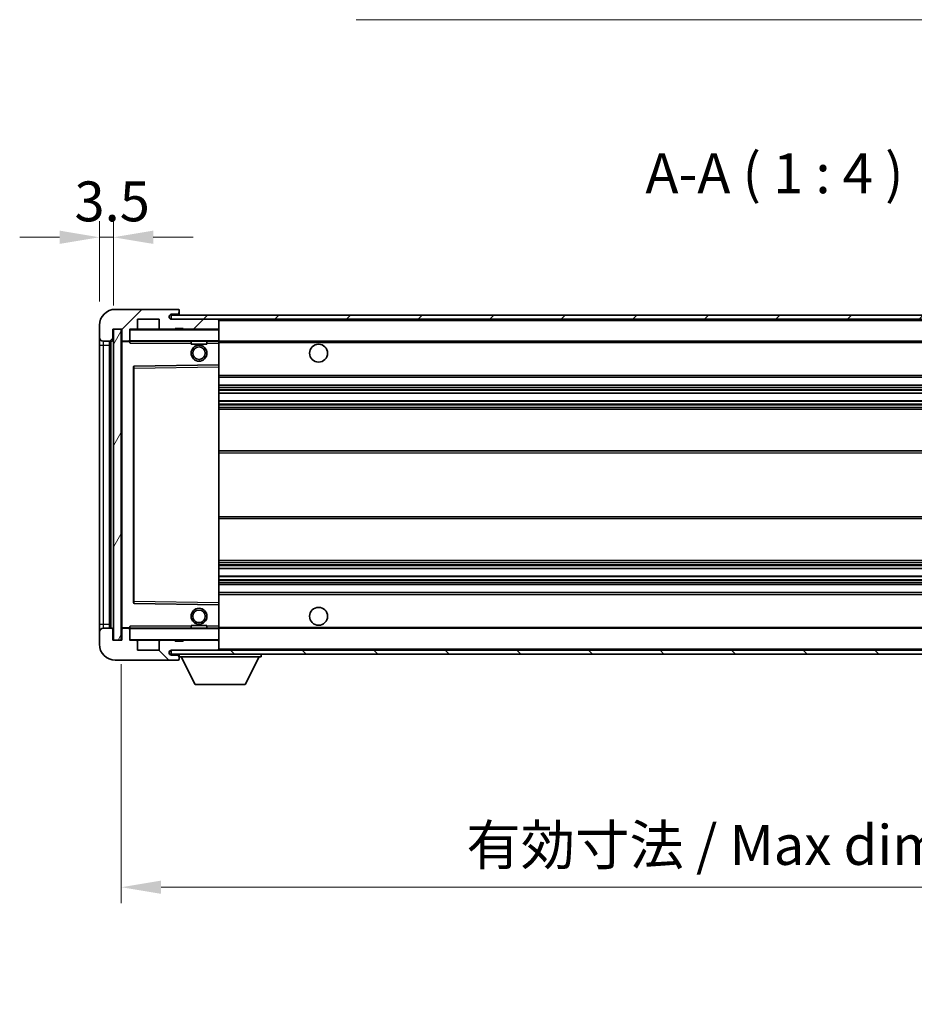
# Model space of a CAD drawing. Units: millimetres. Extents: x 0 to 8281, y 0 to 1124.
# Drawn here: x 1997 to 2222, y 642 to 889 of the extents above; entities that cross this region are included whole.
import ezdxf

# ---------------------------------------------------------------- set-up
doc = ezdxf.new("R2010")
doc.units = ezdxf.units.MM
doc.header["$LTSCALE"] = 3
doc.layers.get('Defpoints').update_dxf_attribs({"lineweight": 25})
for name, color, linetype, lineweight in [('Dimension (ISO)', 7, 'Continuous', 18), ('Hatch (ISO)', 1, 'Continuous', 18), ('Symbol (ISO)', 7, 'Continuous', 18), ('Visible (ISO)', 7, 'Continuous', 35), ('Visible Narrow (ISO)', 7, 'Continuous', 25)]:
    doc.layers.add(name, color=color, linetype=linetype, lineweight=lineweight)
doc.styles.add('Note Text (TK)', font='txt')
doc.dimstyles.new('Default - Method 1b (TK)', dxfattribs={"dimscale": 3, "dimtxt": 2.5, "dimasz": 2.5, "dimexe": 1, "dimexo": 1.5, "dimgap": 1, "dimtad": 1, "dimtoh": 1, "dimrnd": 1e-08, "dimdsep": 46, "dimtxsty": 'Note Text (TK)', "dimcen": 0.09, "dimdle": 5, "dimclrd": 100, "dimclre": 100, "dimclrt": 7, "dimadec": 1, "dimazin": 1, "dimtfac": 1, "dimtmove": 0, "dimatfit": 3, "dimfxl": 1, "dimtolj": 1, "dimlwd": -1, "dimlwe": -1, "dimarcsym": 0})
doc.dimstyles.new('Default - Method 1b (TK)$7', dxfattribs={"dimscale": 3, "dimtxt": 2.5, "dimasz": 2.5, "dimexe": 1, "dimexo": 1.5, "dimgap": 1, "dimtad": 1, "dimtoh": 1, "dimrnd": 1e-08, "dimdsep": 46, "dimtxsty": 'Note Text (TK)', "dimcen": 0.09, "dimdle": 5, "dimclrd": 100, "dimclre": 100, "dimclrt": 7, "dimadec": 1, "dimazin": 1, "dimtfac": 1, "dimtmove": 0, "dimatfit": 3, "dimfxl": 1, "dimtolj": 1, "dimlwd": -1, "dimlwe": -1, "dimarcsym": 0})
pattern_1 = [(45, (1125, -32), (-8.98026, 8.98026), [])]
pattern_2 = [(135.0002, (1125, -32), (-8.98022, -8.98029), [])]

# ---------------------------------------------------------------- blocks, each defined once
blk = doc.blocks.new('*D132')
at = {"layer": 'Defpoints', "color": 0}
for p in [(2017.07, 834.9), (2017.07, 812.82), (2020.57, 811.82)]:
    blk.add_point(p, dxfattribs=at)
at = {"layer": 'Dimension (ISO)', "color": 100}
for p, q in [((2017.07, 818.82), (2017.07, 838.9)), ((2020.57, 817.82), (2020.57, 838.9)), ((2007.07, 834.9), (1997.07, 834.9)), ((2020.57, 834.9), (2017.07, 834.9)), ((2030.57, 834.9), (2040.57, 834.9))]:
    blk.add_line(p, q, dxfattribs=at)
for points in [[(2007.07, 836.57), (2007.07, 833.24), (2017.07, 834.9)], [(2030.57, 836.57), (2030.57, 833.24), (2020.57, 834.9)]]:
    blk.add_solid(points, dxfattribs=at)
at = {"layer": 'Dimension (ISO)', "color": 7, "insert": (2010.81, 843.9), "char_height": 10, "attachment_point": 4, "style": 'Note Text (TK)'}
blk.add_mtext('\\A1;3.5', dxfattribs=at)
blk = doc.blocks.new('*D134')
at = {"layer": 'Defpoints', "color": 0}
for p in [(2022.57, 733.82), (2347.57, 733.92), (2347.57, 671.87)]:
    blk.add_point(p, dxfattribs=at)
at = {"layer": 'Dimension (ISO)', "color": 100}
for p, q in [((2022.57, 727.82), (2022.57, 667.87)), ((2347.57, 727.92), (2347.57, 667.87)), ((2032.57, 671.87), (2337.57, 671.87))]:
    blk.add_line(p, q, dxfattribs=at)
for points in [[(2032.57, 673.53), (2032.57, 670.2), (2022.57, 671.87)], [(2337.57, 673.53), (2337.57, 670.2), (2347.57, 671.87)]]:
    blk.add_solid(points, dxfattribs=at)
at = {"layer": 'Dimension (ISO)', "color": 7, "insert": (2109.16, 682.46), "char_height": 10, "attachment_point": 4, "style": 'Note Text (TK)'}
blk.add_mtext('\\A1;\\fＭＳ Ｐゴシック|b0|i0;\\H10.0000;有効寸法 / Max dim. 325', dxfattribs=at)

msp = doc.modelspace()

# ---------------------------------------------------------------- hatches: boundary and pattern name
at = {"layer": 'Hatch (ISO)'}
h = msp.add_hatch(dxfattribs=at)
h.set_pattern_fill('ANSI31', color=256, scale=101.6, style=0)
h.set_pattern_definition(pattern_1)
edge = h.paths.add_edge_path()
edge.add_ellipse((2024.3691, 809.1227), major_axis=(0, -0.3), ratio=1, start_angle=0, end_angle=90)
edge.add_line((2024.6691, 809.1227), (2024.6691, 811.8227))
edge.add_line((2024.6691, 811.8227), (2026.3691, 811.8227))
edge.add_ellipse((2026.3691, 812.1227), major_axis=(0, -0.3), ratio=1, start_angle=0, end_angle=90)
edge.add_line((2026.6691, 812.1227), (2026.6691, 814.3227))
edge.add_line((2026.6691, 814.3227), (2032.0691, 814.3227))
edge.add_line((2032.0691, 814.3227), (2032.0691, 812.1227))
edge.add_ellipse((2032.3691, 812.1227), major_axis=(-0.3, 0), ratio=1, start_angle=0, end_angle=90)
edge.add_line((2032.3691, 811.8227), (2036.0691, 811.8227))
edge.add_line((2036.0691, 811.8227), (2036.0691, 812.0227))
edge.add_line((2036.0691, 812.0227), (2038.0691, 812.0227))
edge.add_line((2038.0691, 812.0227), (2038.0691, 811.8227))
edge.add_line((2038.0691, 811.8227), (2046.7691, 811.8227))
edge.add_ellipse((2046.7691, 812.1227), major_axis=(0, -0.3), ratio=1, start_angle=0, end_angle=90)
edge.add_line((2047.0691, 812.1227), (2047.0691, 814.0227))
edge.add_ellipse((2046.7691, 814.0227), major_axis=(0.3, 0), ratio=1, start_angle=0, end_angle=90)
edge.add_line((2046.7691, 814.3227), (2035.1941, 814.3227))
edge.add_ellipse((2035.1941, 814.9477), major_axis=(0, -0.625), ratio=1, start_angle=348.463041, end_angle=360, ccw=False)
edge.add_ellipse((2035.1941, 814.9477), major_axis=(-0.125, -0.6124), ratio=1, start_angle=191.536959, end_angle=360, ccw=False)
edge.add_line((2035.1941, 815.5727), (2036.5691, 815.5727))
edge.add_ellipse((2036.5691, 816.0727), major_axis=(0, -0.5), ratio=1, start_angle=0, end_angle=90)
edge.add_line((2037.0691, 816.0727), (2037.0691, 816.5227))
edge.add_ellipse((2036.7691, 816.5227), major_axis=(0.3, 0), ratio=1, start_angle=0, end_angle=90)
edge.add_line((2036.7691, 816.8227), (2021.0691, 816.8227))
edge.add_ellipse((2021.0691, 812.8227), major_axis=(0, 4), ratio=1, start_angle=0, end_angle=90)
edge.add_line((2017.0691, 812.8227), (2017.0691, 809.8227))
edge.add_ellipse((2018.0691, 809.8227), major_axis=(-1, 0), ratio=1, start_angle=0, end_angle=90)
edge.add_line((2018.0691, 808.8227), (2020.1691, 808.8227))
edge.add_ellipse((2020.1691, 809.1227), major_axis=(0, -0.3), ratio=1, start_angle=0, end_angle=90)
edge.add_line((2020.4691, 809.1227), (2020.4691, 811.8227))
edge.add_line((2020.4691, 811.8227), (2020.5691, 811.8227))
edge.add_line((2020.5691, 811.8227), (2022.5691, 811.8227))
edge.add_line((2022.5691, 811.8227), (2022.6691, 811.8227))
edge.add_line((2022.6691, 811.8227), (2022.6691, 809.1227))
edge.add_ellipse((2022.9691, 809.1227), major_axis=(-0.3, 0), ratio=1, start_angle=0, end_angle=90)
edge.add_line((2022.9691, 808.8227), (2024.3691, 808.8227))
h = msp.add_hatch(dxfattribs=at)
h.set_pattern_fill('ANSI31', color=256, scale=101.6, style=0)
h.set_pattern_definition(pattern_1)
h.paths.add_polyline_path([(2287.0691, 814.3227), (2287.0691, 815.3227), (2035.0691, 815.3227), (2035.0691, 814.3354), (2035.0691, 814.3227), (2035.1941, 814.3227), (2046.7691, 814.3227)])
edge = h.paths.add_edge_path()
edge.add_line((2354.5691, 809.5727), (2349.5691, 809.5727))
edge.add_line((2349.5691, 809.5727), (2349.5691, 808.5727))
edge.add_line((2349.5691, 808.5727), (2354.5691, 808.5727))
edge.add_ellipse((2354.5691, 810.0727), major_axis=(0, -1.5), ratio=1, start_angle=0, end_angle=90)
edge.add_line((2356.0691, 810.0727), (2356.0691, 813.8227))
edge.add_ellipse((2354.5691, 813.8227), major_axis=(1.5, 0), ratio=1, start_angle=0, end_angle=90)
edge.add_line((2354.5691, 815.3227), (2322.0691, 815.3227))
edge.add_line((2322.0691, 815.3227), (2322.0691, 814.3227))
edge.add_line((2322.0691, 814.3227), (2335.0691, 814.3227))
edge.add_line((2335.0691, 814.3227), (2340.9691, 814.3227))
edge.add_line((2340.9691, 814.3227), (2347.4691, 814.3227))
edge.add_line((2347.4691, 814.3227), (2354.0691, 814.3227))
edge.add_line((2354.0691, 814.3227), (2354.5691, 814.3227))
edge.add_ellipse((2354.5691, 813.8227), major_axis=(0, 0.5), ratio=1, start_angle=270, end_angle=360, ccw=False)
edge.add_line((2355.0691, 813.8227), (2355.0691, 810.0727))
edge.add_ellipse((2354.5691, 810.0727), major_axis=(0.5, 0), ratio=1, start_angle=270, end_angle=360, ccw=False)
h = msp.add_hatch(dxfattribs=at)
h.set_pattern_fill('ANSI31', color=256, scale=101.6, angle=14.999978, style=0)
h.set_pattern_definition([(60, (1125, -32), (-10.99852, 6.35), [])])
h.paths.add_polyline_path([(2022.5691, 811.8227), (2020.5691, 811.8227), (2020.5691, 733.8227), (2022.5691, 733.8227)])
h = msp.add_hatch(dxfattribs=at)
h.set_pattern_fill('ANSI31', color=256, scale=101.6, angle=90.00021, style=0)
h.set_pattern_definition(pattern_2)
edge = h.paths.add_edge_path()
edge.add_ellipse((2024.3691, 736.5227), major_axis=(0.3, 0), ratio=1, start_angle=0, end_angle=90)
edge.add_line((2024.3691, 736.8227), (2022.9691, 736.8227))
edge.add_ellipse((2022.9691, 736.5227), major_axis=(0, 0.3), ratio=1, start_angle=0, end_angle=90)
edge.add_line((2022.6691, 736.5227), (2022.6691, 733.8227))
edge.add_line((2022.6691, 733.8227), (2022.5691, 733.8227))
edge.add_line((2022.5691, 733.8227), (2020.5691, 733.8227))
edge.add_line((2020.5691, 733.8227), (2020.4691, 733.8227))
edge.add_line((2020.4691, 733.8227), (2020.4691, 736.5227))
edge.add_ellipse((2020.1691, 736.5227), major_axis=(0.3, 0), ratio=1, start_angle=0, end_angle=90)
edge.add_line((2020.1691, 736.8227), (2018.0691, 736.8227))
edge.add_ellipse((2018.0691, 735.8227), major_axis=(0, 1), ratio=1, start_angle=0, end_angle=90)
edge.add_line((2017.0691, 735.8227), (2017.0691, 732.8227))
edge.add_ellipse((2021.0691, 732.8227), major_axis=(-4, 0), ratio=1, start_angle=0, end_angle=90)
edge.add_line((2021.0691, 728.8227), (2036.7691, 728.8227))
edge.add_ellipse((2036.7691, 729.1227), major_axis=(0, -0.3), ratio=1, start_angle=0, end_angle=90)
edge.add_line((2037.0691, 729.1227), (2037.0691, 729.5727))
edge.add_ellipse((2036.5691, 729.5727), major_axis=(0.5, 0), ratio=1, start_angle=0, end_angle=90)
edge.add_line((2036.5691, 730.0727), (2035.1941, 730.0727))
edge.add_ellipse((2035.1941, 730.6977), major_axis=(0, -0.625), ratio=1, start_angle=191.536959, end_angle=360, ccw=False)
edge.add_ellipse((2035.1941, 730.6977), major_axis=(-0.125, 0.6124), ratio=1, start_angle=348.463041, end_angle=360, ccw=False)
edge.add_line((2035.1941, 731.3227), (2046.7691, 731.3227))
edge.add_ellipse((2046.7691, 731.6227), major_axis=(0, -0.3), ratio=1, start_angle=0, end_angle=90)
edge.add_line((2047.0691, 731.6227), (2047.0691, 733.5227))
edge.add_ellipse((2046.7691, 733.5227), major_axis=(0.3, 0), ratio=1, start_angle=0, end_angle=90)
edge.add_line((2046.7691, 733.8227), (2038.0691, 733.8227))
edge.add_line((2038.0691, 733.8227), (2038.0691, 733.6227))
edge.add_line((2038.0691, 733.6227), (2036.0691, 733.6227))
edge.add_line((2036.0691, 733.6227), (2036.0691, 733.8227))
edge.add_line((2036.0691, 733.8227), (2032.3691, 733.8227))
edge.add_ellipse((2032.3691, 733.5227), major_axis=(0, 0.3), ratio=1, start_angle=0, end_angle=90)
edge.add_line((2032.0691, 733.5227), (2032.0691, 731.3227))
edge.add_line((2032.0691, 731.3227), (2026.6691, 731.3227))
edge.add_line((2026.6691, 731.3227), (2026.6691, 733.5227))
edge.add_ellipse((2026.3691, 733.5227), major_axis=(0.3, 0), ratio=1, start_angle=0, end_angle=90)
edge.add_line((2026.3691, 733.8227), (2024.6691, 733.8227))
edge.add_line((2024.6691, 733.8227), (2024.6691, 736.5227))
h = msp.add_hatch(dxfattribs=at)
h.set_pattern_fill('ANSI31', color=256, scale=101.6, angle=90.00021, style=0)
h.set_pattern_definition(pattern_2)
edge = h.paths.add_edge_path()
edge.add_line((2349.5691, 736.0727), (2354.5691, 736.0727))
edge.add_ellipse((2354.5691, 735.5727), major_axis=(0, 0.5), ratio=1, start_angle=270, end_angle=360, ccw=False)
edge.add_line((2355.0691, 735.5727), (2355.0691, 731.8227))
edge.add_ellipse((2354.5691, 731.8227), major_axis=(0.5, 0), ratio=1, start_angle=270, end_angle=360, ccw=False)
edge.add_line((2354.5691, 731.3227), (2354.0691, 731.3227))
edge.add_line((2354.0691, 731.3227), (2347.4691, 731.3227))
edge.add_line((2347.4691, 731.3227), (2340.9691, 731.3227))
edge.add_line((2340.9691, 731.3227), (2335.0691, 731.3227))
edge.add_line((2335.0691, 731.3227), (2046.7691, 731.3227))
edge.add_line((2046.7691, 731.3227), (2035.1941, 731.3227))
edge.add_line((2035.1941, 731.3227), (2035.0691, 731.3227))
edge.add_line((2035.0691, 731.3227), (2035.0691, 731.3101))
edge.add_line((2035.0691, 731.3101), (2035.0691, 730.3227))
edge.add_line((2035.0691, 730.3227), (2354.5691, 730.3227))
edge.add_ellipse((2354.5691, 731.8227), major_axis=(0, -1.5), ratio=1, start_angle=0, end_angle=90)
edge.add_line((2356.0691, 731.8227), (2356.0691, 735.5727))
edge.add_ellipse((2354.5691, 735.5727), major_axis=(1.5, 0), ratio=1, start_angle=0, end_angle=90)
edge.add_line((2354.5691, 737.0727), (2349.5691, 737.0727))
edge.add_line((2349.5691, 737.0727), (2349.5691, 736.0727))

# ---------------------------------------------------------------- linework, layer by layer
at = {"layer": 'Visible (ISO)'}
for p, q in [((2036.7691, 816.8227), (2021.0691, 816.8227)), ((2287.0691, 815.3227), (2035.0691, 815.3227)), ((2035.0691, 815.3227), (2035.0691, 814.3227)), ((2035.1941, 815.5727), (2036.5691, 815.5727)), ((2036.5691, 815.5727), (2037.0691, 815.5727)), ((2036.7691, 816.8227), (2036.8191, 816.8227)), ((2037.0641, 816.6227), (2037.052, 816.6227)), ((2037.0691, 816.5727), (2037.0691, 816.5227)), ((2037.0691, 816.0727), (2037.0691, 816.5227)), ((2037.0691, 815.5727), (2037.0691, 816.0727)), ((2037.0691, 815.5727), (2037.0691, 815.3227)), ((2017.0691, 812.8227), (2017.0691, 809.8227)), ((2026.6691, 812.1227), (2026.6691, 814.3227)), ((2026.6691, 814.3227), (2032.0691, 814.3227)), ((2032.0691, 814.3227), (2032.0691, 812.1227)), ((2035.0691, 814.3227), (2287.0691, 814.3227)), ((2046.7691, 814.3227), (2035.1941, 814.3227)), ((2047.0691, 814.0227), (2047.0691, 814.3227)), ((2047.0691, 812.1227), (2047.0691, 814.0227)), ((2020.4691, 809.1227), (2020.4691, 811.8227)), ((2020.4691, 811.8227), (2022.6691, 811.8227)), ((2022.5691, 811.8227), (2020.5691, 811.8227)), ((2020.5691, 811.8227), (2020.5691, 733.8227)), ((2022.5691, 733.8227), (2022.5691, 811.8227)), ((2022.6691, 811.8227), (2022.6691, 809.1227)), ((2024.6691, 809.1227), (2024.6691, 811.8227)), ((2024.6691, 811.8227), (2026.3691, 811.8227)), ((2032.3691, 811.8227), (2026.3691, 811.8227)), ((2032.3691, 811.8227), (2036.0691, 811.8227)), ((2036.0691, 811.8227), (2036.0691, 812.0227)), ((2036.0691, 812.0227), (2038.0691, 812.0227)), ((2038.0691, 811.8227), (2036.0691, 811.8227)), ((2038.0691, 812.0227), (2038.0691, 811.8227)), ((2038.0691, 811.8227), (2046.7691, 811.8227)), ((2046.9691, 811.8227), (2046.7691, 811.8227)), ((2047.0691, 811.7227), (2047.0691, 812.1227)), ((2047.0691, 808.9227), (2047.0691, 811.7227)), ((2017.0691, 809.8227), (2017.0691, 807.8227)), ((2017.0691, 807.8227), (2017.0691, 737.8227)), ((2018.0691, 808.8227), (2020.1691, 808.8227)), ((2019.5691, 736.8227), (2019.5691, 808.8227)), ((2019.7691, 808.8227), (2019.7691, 736.8227)), ((2022.6691, 808.7227), (2022.6691, 736.9227)), ((2022.9691, 808.8227), (2022.7691, 808.8227)), ((2022.9691, 808.8227), (2024.3691, 808.8227)), ((2024.6691, 808.8227), (2024.3691, 808.8227)), ((2024.6691, 809.1227), (2024.6691, 808.9227)), ((2024.6691, 808.9227), (2024.6691, 808.6544)), ((2024.7691, 808.8227), (2046.9691, 808.8227)), ((2040.0691, 808.8227), (2040.0691, 808.1227)), ((2044.0691, 808.1227), (2040.0691, 808.1227)), ((2044.0691, 808.8227), (2044.0691, 808.1227)), ((2047.0691, 808.3227), (2047.0691, 808.9227)), ((2047.0691, 808.8227), (2335.0691, 808.8227)), ((2047.0691, 803.0211), (2047.0691, 808.3227)), ((2046.9691, 802.9211), (2025.7675, 802.5744)), ((2046.9708, 802.9211), (2046.9691, 802.9211)), ((2047.0691, 802.421), (2047.0691, 803.0211)), ((2025.6691, 802.4744), (2025.6691, 743.1711)), ((2047.0691, 743.2244), (2047.0691, 802.421)), ((2047.0691, 799.8227), (2347.5691, 799.8227)), ((2047.0691, 797.8227), (2347.5691, 797.8227)), ((2047.0691, 795.7775), (2347.5691, 795.7775)), ((2047.0691, 793.8679), (2347.5691, 793.8679)), ((2047.0691, 791.8227), (2343.0691, 791.8227)), ((2047.0691, 781.3227), (2343.0691, 781.3227)), ((2047.0691, 764.3227), (2343.0691, 764.3227)), ((2047.0691, 753.8227), (2343.0691, 753.8227)), ((2047.0691, 751.7776), (2347.5691, 751.7776)), ((2047.0691, 749.868), (2347.5691, 749.868)), ((2047.0691, 747.8227), (2347.5691, 747.8227)), ((2047.0691, 745.8227), (2347.5691, 745.8227)), ((2025.7675, 743.0711), (2046.9691, 742.7244)), ((2046.9691, 742.7244), (2046.9708, 742.7244)), ((2047.0691, 742.6244), (2047.0691, 743.2244)), ((2047.0691, 737.3227), (2047.0691, 742.6244)), ((2017.0691, 737.8227), (2017.0691, 735.8227)), ((2020.1691, 736.8227), (2018.0691, 736.8227)), ((2020.4691, 733.8227), (2020.4691, 736.5227)), ((2022.6691, 736.5227), (2022.6691, 733.8227)), ((2022.7691, 736.8227), (2022.9691, 736.8227)), ((2024.3691, 736.8227), (2022.9691, 736.8227)), ((2024.3691, 736.8227), (2024.6691, 736.8227)), ((2024.6691, 736.9911), (2024.6691, 736.7227)), ((2024.6691, 736.7227), (2024.6691, 736.5227)), ((2024.6691, 733.8227), (2024.6691, 736.5227)), ((2046.9691, 736.8227), (2024.7691, 736.8227)), ((2040.0691, 737.5227), (2044.0691, 737.5227)), ((2040.0691, 736.8227), (2040.0691, 737.5227)), ((2044.0691, 736.8227), (2044.0691, 737.5227)), ((2047.0691, 736.7227), (2047.0691, 737.3227)), ((2047.0691, 736.8227), (2335.0691, 736.8227)), ((2047.0691, 733.9227), (2047.0691, 736.7227)), ((2017.0691, 735.8227), (2017.0691, 732.8227)), ((2022.6691, 733.8227), (2020.4691, 733.8227)), ((2020.5691, 733.8227), (2022.5691, 733.8227)), ((2026.3691, 733.8227), (2024.6691, 733.8227)), ((2026.3691, 733.8227), (2032.3691, 733.8227)), ((2036.0691, 733.8227), (2032.3691, 733.8227)), ((2036.0691, 733.6227), (2036.0691, 733.8227)), ((2036.0691, 733.8227), (2038.0691, 733.8227)), ((2038.0691, 733.6227), (2036.0691, 733.6227)), ((2046.7691, 733.8227), (2038.0691, 733.8227)), ((2038.0691, 733.8227), (2038.0691, 733.6227)), ((2046.7691, 733.8227), (2046.9691, 733.8227)), ((2047.0691, 733.5227), (2047.0691, 733.9227)), ((2026.6691, 731.3227), (2026.6691, 733.5227)), ((2032.0691, 731.3227), (2026.6691, 731.3227)), ((2032.0691, 733.5227), (2032.0691, 731.3227)), ((2354.5691, 731.3227), (2035.0691, 731.3227)), ((2035.0691, 731.3227), (2035.0691, 730.3227)), ((2035.1941, 731.3227), (2046.7691, 731.3227)), ((2047.0691, 731.6227), (2047.0691, 733.5227)), ((2047.0691, 731.4227), (2047.0691, 731.6227)), ((2021.0691, 728.8227), (2036.7691, 728.8227)), ((2035.0691, 730.3227), (2354.5691, 730.3227)), ((2036.5691, 730.0727), (2035.1941, 730.0727)), ((2037.0691, 730.0727), (2036.5691, 730.0727)), ((2036.8191, 728.8227), (2036.7691, 728.8227)), ((2037.052, 729.0227), (2037.0641, 729.0227)), ((2037.0691, 730.3227), (2037.0691, 729.6227)), ((2037.0691, 729.5727), (2037.0691, 729.6227)), ((2037.0691, 729.6227), (2057.6691, 729.6227)), ((2037.0691, 729.1227), (2037.0691, 729.5727)), ((2037.0691, 729.1227), (2037.0691, 729.0727)), ((2041.1191, 722.7227), (2037.5691, 729.6227)), ((2053.6191, 722.7227), (2057.1691, 729.6227)), ((2057.6691, 730.3227), (2057.6691, 729.6227)), ((2041.1191, 722.7227), (2053.6191, 722.7227))]:
    msp.add_line(p, q, dxfattribs=at)
for centre, radius in [((2042.0691, 805.8227), 2), ((2072.0691, 805.8227), 2.25), ((2042.0691, 805.8227), 1.5706), ((2042.0691, 739.8227), 2), ((2042.0691, 739.8227), 1.5706), ((2072.0691, 739.8227), 2.25)]:
    msp.add_circle(centre, radius, dxfattribs=at)
for centre, radius, start, end in [((2021.0691, 812.8227), 4, 90, 180), ((2035.1941, 814.9477), 0.625, 90, 270), ((2036.5691, 816.0727), 0.5, 270, 0), ((2036.7691, 816.5227), 0.3, 0, 90), ((2036.8191, 816.5727), 0.25, 11.536959, 90), ((2046.7691, 814.0227), 0.3, 0, 90), ((2024.7691, 811.7227), 0.1, 90, 180), ((2026.3691, 812.1227), 0.3, 270, 0), ((2032.3691, 812.1227), 0.3, 180, 270), ((2046.7691, 812.1227), 0.3, 270, 0), ((2046.9691, 811.7227), 0.1, 0, 90), ((2018.0691, 809.8227), 1, 180, 270), ((2020.1691, 809.1227), 0.3, 270, 0), ((2022.9691, 809.1227), 0.3, 180, 270), ((2022.7691, 808.7227), 0.1, 90, 180), ((2024.3691, 809.1227), 0.3, 270, 0), ((2024.7691, 808.9227), 0.1, 180, 270), ((2046.9691, 808.9227), 0.1, 270, 0), ((2046.9691, 803.0211), 0.1, 270.936997, 0), ((2025.7691, 802.4744), 0.1, 90.936997, 180), ((2025.7691, 743.1711), 0.1, 180, 269.063003), ((2046.9691, 742.6244), 0.1, 0, 89.063003), ((2018.0691, 735.8227), 1, 90, 180), ((2020.1691, 736.5227), 0.3, 0, 90), ((2022.7691, 736.9227), 0.1, 180, 270), ((2022.9691, 736.5227), 0.3, 90, 180), ((2024.3691, 736.5227), 0.3, 0, 90), ((2024.7691, 736.7227), 0.1, 90, 180), ((2046.9691, 736.7227), 0.1, 0, 90), ((2024.7691, 733.9227), 0.1, 180, 270), ((2026.3691, 733.5227), 0.3, 0, 90), ((2032.3691, 733.5227), 0.3, 90, 180), ((2046.7691, 733.5227), 0.3, 0, 90), ((2046.9691, 733.9227), 0.1, 270, 0), ((2021.0691, 732.8227), 4, 180, 270), ((2035.1941, 730.6977), 0.625, 90, 270), ((2046.7691, 731.6227), 0.3, 270, 0), ((2046.9691, 731.4227), 0.1, 270, 0), ((2036.5691, 729.5727), 0.5, 0, 90), ((2036.7691, 729.1227), 0.3, 270, 0), ((2036.8191, 729.0727), 0.25, 270, 348.463041)]:
    msp.add_arc(centre, radius, start, end, dxfattribs=at)
for points, knots in [([(2037.0691, 816.5727), (2037.0691, 816.5827), (2037.0685, 816.5913), (2037.0661, 816.6146), (2037.0641, 816.6227), (2037.0641, 816.6227)], [0.0412271589, 0.0412271589, 0.0412271589, 0.0412271589, 0.0460164086, 0.0460164086, 0.0567710401, 0.0567710401, 0.0567710401, 0.0567710401]), ([(2037.0641, 729.0227), (2037.0641, 729.0227), (2037.0661, 729.0309), (2037.0685, 729.0541), (2037.0691, 729.0628), (2037.0691, 729.0727)], [0.1703131202, 0.1703131202, 0.1703131202, 0.1703131202, 0.1810677517, 0.1810677517, 0.1858570013, 0.1858570013, 0.1858570013, 0.1858570013])]:
    msp.add_open_spline(points, degree=3, knots=knots, dxfattribs=at)
for points in [[(2024.7691, 808.3227), (2024.7241, 808.4235), (2024.6691, 808.544), (2024.6691, 808.6544)], [(2024.6691, 736.9911), (2024.6691, 737.1015), (2024.7241, 737.222), (2024.7691, 737.3227)]]:
    msp.add_open_spline(points, degree=3, dxfattribs=at)
at = {"layer": 'Visible Narrow (ISO)'}
for p, q in [((2046.9691, 814.3227), (2046.9691, 814.2464)), ((2047.0691, 814.0227), (2334.6109, 814.0227)), ((2024.7691, 811.7227), (2024.6691, 811.7227)), ((2024.7691, 811.8227), (2024.7691, 811.7227)), ((2024.7691, 808.9227), (2024.7691, 811.7227)), ((2024.7691, 811.7227), (2046.9691, 811.7227)), ((2046.9691, 811.8991), (2046.9691, 811.8227)), ((2046.9691, 811.8227), (2046.9691, 811.7227)), ((2046.9691, 811.7227), (2046.9691, 808.9227)), ((2047.0691, 811.7227), (2046.9691, 811.7227)), ((2017.0691, 807.8227), (2018.0691, 807.8227)), ((2018.0691, 807.8227), (2018.0691, 808.8227)), ((2018.0691, 737.8227), (2018.0691, 807.8227)), ((2018.0691, 807.8227), (2019.5691, 807.8227)), ((2020.0191, 736.8227), (2020.0191, 808.8227)), ((2022.7691, 808.7227), (2022.6691, 808.7227)), ((2022.7691, 808.8227), (2022.7691, 808.7227)), ((2022.7691, 808.7227), (2024.6691, 808.7227)), ((2022.7691, 736.9227), (2022.7691, 808.7227)), ((2024.6691, 808.9227), (2024.7691, 808.9227)), ((2024.7691, 808.9227), (2024.7691, 808.8227)), ((2046.9691, 808.9227), (2024.7691, 808.9227)), ((2024.7691, 808.3227), (2024.7691, 808.8227)), ((2024.7691, 808.3227), (2040.0691, 808.3227)), ((2044.0691, 808.3227), (2046.9691, 808.3227)), ((2046.9691, 808.8227), (2046.9691, 808.9227)), ((2046.9691, 808.9227), (2047.0691, 808.9227)), ((2046.9691, 808.8227), (2046.9691, 808.3227)), ((2046.9691, 808.3227), (2047.0691, 808.3227)), ((2046.9691, 808.3227), (2046.9691, 802.9211)), ((2047.0691, 808.5227), (2339.1136, 808.5227)), ((2046.9708, 802.9211), (2046.9691, 802.421)), ((2025.6691, 802.0743), (2025.7691, 802.0743)), ((2025.7691, 802.0743), (2025.7675, 802.5744)), ((2025.7691, 802.0743), (2046.9691, 802.421)), ((2025.7691, 743.5712), (2025.7691, 802.0743)), ((2047.0691, 802.421), (2046.9691, 802.421)), ((2046.9691, 802.421), (2046.9691, 743.2244)), ((2047.0691, 800.3227), (2347.5691, 800.3227)), ((2047.0691, 797.3227), (2347.5691, 797.3227)), ((2047.0691, 796.8126), (2347.5691, 796.8126)), ((2047.0691, 796.5528), (2347.5691, 796.5528)), ((2047.0691, 795.8177), (2347.5691, 795.8177)), ((2047.0691, 793.8295), (2347.5691, 793.8295)), ((2047.0691, 793.1145), (2347.5691, 793.1145)), ((2047.0691, 792.8529), (2347.5691, 792.8529)), ((2047.0691, 792.3227), (2347.5691, 792.3227)), ((2047.0691, 780.8227), (2347.5691, 780.8227)), ((2047.0691, 764.8227), (2347.5691, 764.8227)), ((2047.0691, 753.3227), (2347.5691, 753.3227)), ((2047.0691, 752.7926), (2347.5691, 752.7926)), ((2047.0691, 752.531), (2347.5691, 752.531)), ((2047.0691, 751.816), (2347.5691, 751.816)), ((2047.0691, 749.8278), (2347.5691, 749.8278)), ((2047.0691, 749.0927), (2347.5691, 749.0927)), ((2047.0691, 748.8329), (2347.5691, 748.8329)), ((2047.0691, 748.3227), (2347.5691, 748.3227)), ((2025.6691, 743.5712), (2025.7691, 743.5712)), ((2025.7675, 743.0711), (2025.7691, 743.5712)), ((2046.9691, 743.2244), (2025.7691, 743.5712)), ((2047.0691, 745.3227), (2347.5691, 745.3227)), ((2047.0691, 743.2244), (2046.9691, 743.2244)), ((2046.9691, 743.2244), (2046.9708, 742.7244)), ((2046.9691, 742.7244), (2046.9691, 737.3227)), ((2017.0691, 737.8227), (2018.0691, 737.8227)), ((2018.0691, 736.8227), (2018.0691, 737.8227)), ((2018.0691, 737.8227), (2019.5691, 737.8227)), ((2022.6691, 736.9227), (2022.7691, 736.9227)), ((2024.6691, 736.9227), (2022.7691, 736.9227)), ((2022.7691, 736.9227), (2022.7691, 736.8227)), ((2024.7691, 736.7227), (2024.6691, 736.7227)), ((2024.7691, 736.8227), (2024.7691, 737.3227)), ((2040.0691, 737.3227), (2024.7691, 737.3227)), ((2024.7691, 736.8227), (2024.7691, 736.7227)), ((2024.7691, 733.9227), (2024.7691, 736.7227)), ((2024.7691, 736.7227), (2046.9691, 736.7227)), ((2046.9691, 737.3227), (2044.0691, 737.3227)), ((2047.0691, 737.3227), (2046.9691, 737.3227)), ((2046.9691, 737.3227), (2046.9691, 736.8227)), ((2046.9691, 736.8227), (2046.9691, 736.7227)), ((2046.9691, 736.7227), (2046.9691, 733.9227)), ((2047.0691, 736.7227), (2046.9691, 736.7227)), ((2047.0691, 737.1227), (2339.1136, 737.1227)), ((2024.6691, 733.9227), (2024.7691, 733.9227)), ((2024.7691, 733.9227), (2024.7691, 733.8227)), ((2046.9691, 733.9227), (2024.7691, 733.9227)), ((2046.9691, 733.8227), (2046.9691, 733.9227)), ((2046.9691, 733.9227), (2047.0691, 733.9227)), ((2046.9691, 733.8227), (2046.9691, 733.7464)), ((2046.9691, 731.3991), (2046.9691, 731.3227)), ((2047.0691, 731.6227), (2334.6109, 731.6227))]:
    msp.add_line(p, q, dxfattribs=at)

# ---------------------------------------------------------------- texts
at = {"layer": 'Symbol (ISO)', "color": 7, "insert": (2154.0777, 842.8227), "char_height": 10, "attachment_point": 7, "style": 'Note Text (TK)'}
msp.add_mtext('A-A ( 1 : 4 )', dxfattribs=at)

# ---------------------------------------------------------------- dimensions: what is measured, and where the dimension line sits
at = {"layer": 'Dimension (ISO)', "color": 100}
dim = msp.add_linear_dim(base=(2017.0691, 834.9034), p1=(2020.5691, 811.8227), p2=(2017.0691, 812.8227), angle=180, dimstyle='Default - Method 1b (TK)', override={"dimscale": 0, "dimtxt": 10, "dimasz": 10, "dimexe": 4, "dimexo": 6, "dimgap": 4, "dimtoh": 0, "dimdec": 2, "dimcen": 0.36, "dimtol": 0, "dimlim": 0, "dimtp": 0, "dimtm": 0, "dimtdec": 2, "dimtix": 0, "dimtofl": 1, "dimtmove": 0, "dimatfit": 1}, dxfattribs=at)
dim.commit()
dim.dimension.update_dxf_attribs({"geometry": '*D132', "text_midpoint": (2018.8191, 834.9034), "dimtype": 160})
dim = msp.add_linear_dim(base=(2347.5691, 671.8652), p1=(2022.5691, 733.8227), p2=(2347.5691, 733.9227), text='\\fＭＳ Ｐゴシック|b0|i0;\\H10.0000;有効寸法 / Max dim. <>', dimstyle='Default - Method 1b (TK)', override={"dimscale": 0, "dimtxt": 10, "dimasz": 10, "dimexe": 4, "dimexo": 6, "dimgap": 4, "dimtoh": 0, "dimdec": 2, "dimcen": 0.36, "dimtol": 0, "dimlim": 0, "dimtp": 0, "dimtm": 0, "dimtdec": 2, "dimtix": 0, "dimtofl": 0, "dimtmove": 0, "dimatfit": 1}, dxfattribs=at)
dim.commit()
dim.dimension.update_dxf_attribs({"geometry": '*D134', "text_midpoint": (2185.0691, 671.8652), "dimtype": 160})

# ---------------------------------------------------------------- leaders
at = {"layer": 'Symbol (ISO)', "color": 100, "annotation_type": 0, "has_hookline": 1, "hookline_direction": 1, "text_width": 169.6591}
msp.add_leader([(2337.3583, 812.9409), (2258.679, 889.4791), (2251.179, 889.4791)], dimstyle='Default - Method 1b (TK)$7', override={"dimgap": 0, "dimtad": 1}, dxfattribs=at)

doc.saveas('drawing.dxf')
